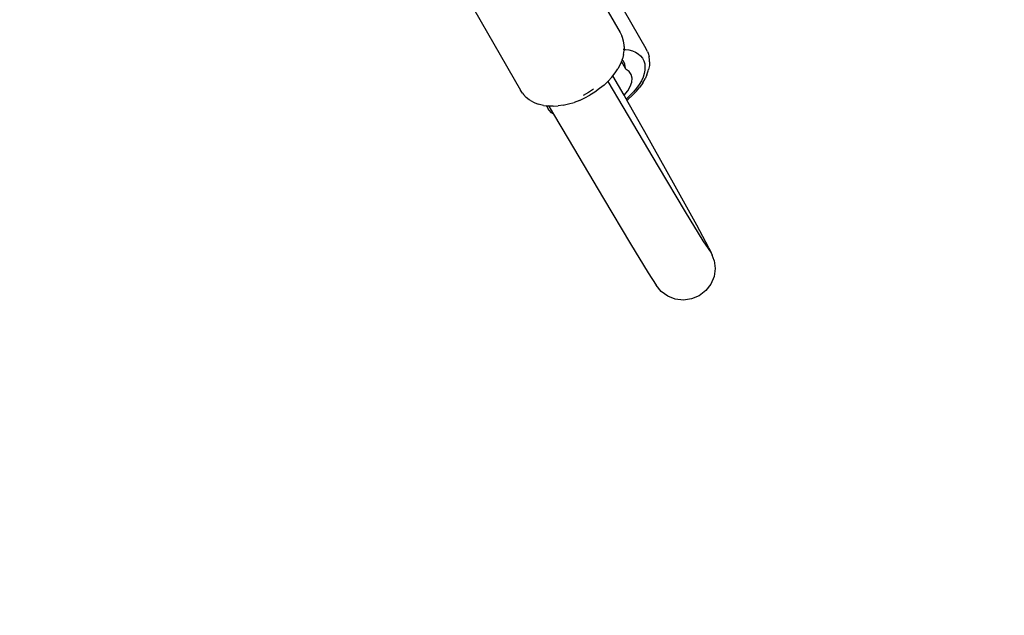
# Model space of a CAD drawing. Units: millimetres. Extents: x -366 to 1751, y -82 to 867.
# Drawn here: x 530 to 555, y 227 to 242 of the extents above; entities that cross this region are included whole.
import ezdxf

# ---------------------------------------------------------------- set-up
doc = ezdxf.new("R2010")
doc.units = ezdxf.units.MM
doc.header["$LTSCALE"] = 45
doc.header["$PDSIZE"] = -1
doc.layers.add('VP-DIM', color=7, linetype='Continuous')
doc.layers.add('VP-EQ', color=7, linetype='Continuous', true_color=0x8a3492)
doc.dimstyles.get("Standard").update_dxf_attribs({"dimtxt": 14, "dimasz": 20, "dimexe": 20, "dimexo": 50, "dimgap": 20, "dimtad": 0, "dimdec": 0, "dimzin": 0, "dimdsep": 46, "dimtxsty": 'Standard', "dimcen": -0.09, "dimadec": 0, "dimazin": 0, "dimtfac": 1, "dimtdec": 4, "dimtofl": 0, "dimtmove": 0, "dimatfit": 3, "dimfxl": 70, "dimfxlon": 1, "dimtolj": 1, "dimtzin": 0, "dimarcsym": 0})

# ---------------------------------------------------------------- blocks, each defined once
blk = doc.blocks.new('*D1242')
at = {"layer": 'Defpoints', "color": 0}
for p in [(183.741, 559.488), (547.573, 235.435), (183.741, 148.128)]:
    blk.add_point(p, dxfattribs=at)
at = {"layer": 'VP-DIM', "color": 0, "lineweight": -2}
for p, q in [((183.741, 489.488), (183.741, 579.488)), ((547.573, 489.488), (547.573, 579.488)), ((203.741, 559.488), (329.402, 559.488)), ((527.573, 559.488), (404.402, 559.488))]:
    blk.add_line(p, q, dxfattribs=at)
at = {"layer": 'VP-DIM', "color": 0}
for points in [[(203.741, 562.822), (203.741, 556.155), (183.741, 559.488)], [(527.573, 556.155), (527.573, 562.822), (547.573, 559.488)]]:
    blk.add_solid(points, dxfattribs=at)
at = {"layer": 'VP-DIM', "color": 0, "insert": (366.902, 559.488), "char_height": 14, "attachment_point": 5}
blk.add_mtext('\\A1;370', dxfattribs=at)
blk = doc.blocks.new('*D1243')
at = {"layer": 'Defpoints', "color": 0}
for p in [(299.524, 333.488), (224.398, 123.944), (773.573, 123.944)]:
    blk.add_point(p, dxfattribs=at)
at = {"layer": 'VP-DIM', "color": 0, "lineweight": -2}
for p, q in [((703.573, 333.488), (793.573, 333.488)), ((773.573, 313.488), (773.573, 266.216)), ((773.573, 143.944), (773.573, 191.216)), ((703.573, 123.944), (793.573, 123.944))]:
    blk.add_line(p, q, dxfattribs=at)
at = {"layer": 'VP-DIM', "color": 0}
for points in [[(776.906, 313.488), (770.24, 313.488), (773.573, 333.488)], [(770.24, 143.944), (776.906, 143.944), (773.573, 123.944)]]:
    blk.add_solid(points, dxfattribs=at)
at = {"layer": 'VP-DIM', "color": 0, "insert": (773.573, 228.716), "char_height": 14, "attachment_point": 5, "rotation": 90}
blk.add_mtext('\\A1;220', dxfattribs=at)
blk = doc.blocks.new('*D1248')
at = {"layer": 'Defpoints', "color": 0}
for p in [(298.189, 488.716), (868.739, 488.716), (172.645, -67.379)]:
    blk.add_point(p, dxfattribs=at)
at = {"layer": 'VP-DIM', "color": 0, "lineweight": -2}
for p, q in [((798.739, 488.716), (888.739, 488.716)), ((868.739, 468.716), (868.739, 269.261)), ((868.739, -47.379), (868.739, 191.927)), ((798.739, -67.379), (888.739, -67.379))]:
    blk.add_line(p, q, dxfattribs=at)
at = {"layer": 'VP-DIM', "color": 0}
for points in [[(872.073, 468.716), (865.406, 468.716), (868.739, 488.716)], [(865.406, -47.379), (872.073, -47.379), (868.739, -67.379)]]:
    blk.add_solid(points, dxfattribs=at)
at = {"layer": 'VP-DIM', "color": 0, "insert": (868.739, 230.594), "char_height": 14, "attachment_point": 5, "rotation": 90}
blk.add_mtext('\\A1;556', dxfattribs=at)
blk = doc.blocks.new('*D1249')
at = {"layer": 'Defpoints', "color": 0}
for p in [(700.657, 648.798), (700.657, 257.355), (30.755, 56.806)]:
    blk.add_point(p, dxfattribs=at)
at = {"layer": 'VP-DIM', "color": 0, "lineweight": -2}
for p, q in [((30.755, 578.798), (30.755, 668.798)), ((700.657, 578.798), (700.657, 668.798)), ((50.755, 648.798), (333.188, 648.798)), ((680.657, 648.798), (408.188, 648.798))]:
    blk.add_line(p, q, dxfattribs=at)
at = {"layer": 'VP-DIM', "color": 0}
for points in [[(50.755, 652.131), (50.755, 645.465), (30.755, 648.798)], [(680.657, 645.465), (680.657, 652.131), (700.657, 648.798)]]:
    blk.add_solid(points, dxfattribs=at)
at = {"layer": 'VP-DIM', "color": 0, "insert": (370.688, 648.798), "char_height": 14, "attachment_point": 5}
blk.add_mtext('\\A1;670', dxfattribs=at)
blk = doc.blocks.new('RB1307_')
at = {"color": 0}
for p, q in [((-1073.375, -502.397), (-1071.391, -505.832)), ((-1072.815, -502.642), (-1070.742, -506.232)), ((-1075.885, -503.846), (-1073.902, -507.282)), ((-1071.391, -505.832), (-1071.348, -505.916)), ((-1071.333, -505.954), (-1071.348, -505.916)), ((-1071.305, -506.045), (-1071.333, -505.954)), ((-1071.291, -506.142), (-1071.305, -506.045)), ((-1071.29, -506.181), (-1071.291, -506.142)), ((-1071.307, -506.387), (-1071.337, -506.495)), ((-1071.313, -506.252), (-1071.291, -506.253)), ((-1071.307, -506.387), (-1071.291, -506.282)), ((-1071.29, -506.181), (-1071.291, -506.253)), ((-1071.291, -506.253), (-1071.268, -506.254)), ((-1071.291, -506.253), (-1071.291, -506.282)), ((-1071.268, -506.254), (-1071.172, -506.268)), ((-1071.172, -506.268), (-1071.083, -506.292)), ((-1071.083, -506.292), (-1071.004, -506.326)), ((-1071.004, -506.326), (-1070.935, -506.368)), ((-1070.935, -506.368), (-1070.877, -506.419)), ((-1070.703, -506.309), (-1070.742, -506.232)), ((-1070.703, -506.309), (-1070.687, -506.349)), ((-1070.687, -506.349), (-1070.663, -506.433)), ((-1071.393, -506.634), (-1071.45, -506.742)), ((-1071.363, -506.558), (-1071.393, -506.634)), ((-1071.349, -506.527), (-1071.363, -506.558)), ((-1071.258, -506.739), (-1071.363, -506.558)), ((-1071.349, -506.527), (-1071.346, -506.516)), ((-1071.346, -506.516), (-1071.337, -506.495)), ((-1071.31, -506.55), (-1071.346, -506.516)), ((-1071.271, -506.631), (-1071.31, -506.55)), ((-1071.26, -506.726), (-1071.271, -506.631)), ((-1070.877, -506.419), (-1070.831, -506.478)), ((-1070.831, -506.478), (-1070.797, -506.544)), ((-1070.797, -506.544), (-1070.775, -506.617)), ((-1070.775, -506.617), (-1070.767, -506.695)), ((-1070.652, -506.523), (-1070.663, -506.433)), ((-1070.651, -506.565), (-1070.655, -506.66)), ((-1070.651, -506.565), (-1070.652, -506.523)), ((-1071.574, -506.917), (-1071.52, -506.848)), ((-1071.52, -506.848), (-1071.45, -506.742)), ((-1071.258, -506.739), (-1071.26, -506.726)), ((-1071.252, -506.75), (-1071.258, -506.739)), ((-1071.242, -506.758), (-1071.252, -506.75)), ((-1071.165, -506.815), (-1071.242, -506.758)), ((-1071.115, -506.889), (-1071.165, -506.815)), ((-1071.093, -506.979), (-1071.115, -506.889)), ((-1070.788, -506.866), (-1070.817, -506.955)), ((-1070.771, -506.779), (-1070.788, -506.866)), ((-1070.767, -506.695), (-1070.771, -506.779)), ((-1070.719, -506.895), (-1070.765, -506.997)), ((-1070.719, -506.895), (-1070.686, -506.795)), ((-1070.686, -506.795), (-1070.675, -506.759)), ((-1070.655, -506.66), (-1070.675, -506.759)), ((-1071.798, -507.152), (-1071.701, -507.061)), ((-1071.701, -507.061), (-1071.695, -507.055)), ((-1071.701, -507.061), (-1071.323, -507.704)), ((-1071.602, -506.953), (-1071.695, -507.055)), ((-1071.602, -506.953), (-1071.574, -506.917)), ((-1071.574, -506.917), (-1071.579, -506.909)), ((-1071.29, -507.411), (-1071.574, -506.917)), ((-1071.137, -507.189), (-1071.101, -507.08)), ((-1071.101, -507.08), (-1071.093, -506.979)), ((-1070.913, -507.14), (-1070.978, -507.232)), ((-1070.859, -507.047), (-1070.913, -507.14)), ((-1070.825, -507.1), (-1070.897, -507.203)), ((-1070.817, -506.955), (-1070.859, -507.047)), ((-1070.825, -507.1), (-1070.765, -506.997)), ((-1073.851, -507.361), (-1073.902, -507.282)), ((-1073.851, -507.361), (-1073.825, -507.393)), ((-1073.825, -507.393), (-1073.761, -507.463)), ((-1072.193, -507.342), (-1072.329, -507.414)), ((-1072.062, -507.26), (-1072.193, -507.342)), ((-1072.029, -507.33), (-1072.155, -507.408)), ((-1071.91, -507.244), (-1072.029, -507.33)), ((-1071.798, -507.152), (-1071.91, -507.244)), ((-1071.29, -507.411), (-1071.201, -507.301)), ((-1071.201, -507.301), (-1071.137, -507.189)), ((-1071.053, -507.323), (-1071.138, -507.412)), ((-1070.996, -507.32), (-1071.088, -507.416)), ((-1070.978, -507.232), (-1071.053, -507.323)), ((-1070.996, -507.32), (-1070.981, -507.304)), ((-1070.981, -507.304), (-1070.897, -507.203)), ((-1073.684, -507.523), (-1073.761, -507.463)), ((-1073.65, -507.544), (-1073.684, -507.523)), ((-1073.65, -507.544), (-1073.562, -507.593)), ((-1073.562, -507.593), (-1073.463, -507.632)), ((-1073.355, -507.66), (-1073.463, -507.632)), ((-1072.825, -507.66), (-1072.691, -507.63)), ((-1072.691, -507.63), (-1072.555, -507.589)), ((-1072.419, -507.539), (-1072.555, -507.589)), ((-1072.419, -507.539), (-1072.286, -507.478)), ((-1072.286, -507.478), (-1072.155, -507.408)), ((-1071.293, -507.413), (-1071.29, -507.411)), ((-1071.241, -507.504), (-1071.29, -507.411)), ((-1071.232, -507.497), (-1071.241, -507.504)), ((-1071.223, -507.535), (-1071.241, -507.504)), ((-1071.138, -507.412), (-1071.232, -507.497)), ((-1071.223, -507.535), (-1071.19, -507.508)), ((-1070.771, -508.333), (-1071.223, -507.535)), ((-1071.088, -507.416), (-1071.19, -507.508)), ((-1073.321, -507.665), (-1073.355, -507.66)), ((-1073.321, -507.665), (-1073.257, -507.674)), ((-1073.265, -507.661), (-1073.257, -507.674)), ((-1073.257, -507.674), (-1073.253, -507.681)), ((-1073.257, -507.674), (-1073.207, -507.681)), ((-1073.253, -507.681), (-1073.206, -507.754)), ((-1073.192, -507.682), (-1073.207, -507.681)), ((-1073.179, -507.788), (-1073.206, -507.754)), ((-1073.199, -507.67), (-1073.192, -507.682)), ((-1073.085, -507.685), (-1073.192, -507.682)), ((-1073.192, -507.682), (-1073.072, -507.886)), ((-1073.119, -507.851), (-1073.179, -507.788)), ((-1073.072, -507.886), (-1073.119, -507.851)), ((-1073.085, -507.685), (-1072.957, -507.678)), ((-1073.072, -507.886), (-1072.705, -508.511)), ((-1072.825, -507.66), (-1072.957, -507.678)), ((-1071.323, -507.704), (-1070.436, -509.206)), ((-1070.004, -509.698), (-1070.771, -508.333)), ((-1072.705, -508.511), (-1071.816, -510.014)), ((-1070.436, -509.206), (-1069.755, -510.344)), ((-1069.458, -510.682), (-1070.004, -509.698)), ((-1071.816, -510.014), (-1071.135, -511.154)), ((-1069.755, -510.344), (-1069.306, -511.079)), ((-1069.155, -511.251), (-1069.458, -510.682)), ((-1069.306, -511.079), (-1069.103, -511.385)), ((-1071.135, -511.154), (-1070.686, -511.889)), ((-1069.155, -511.251), (-1069.103, -511.385)), ((-1069.103, -511.385), (-1069.077, -511.437)), ((-1069.025, -511.573), (-1069.077, -511.437)), ((-1069.025, -511.573), (-1068.999, -511.775)), ((-1068.999, -511.775), (-1069.027, -511.979)), ((-1070.686, -511.889), (-1070.483, -512.196)), ((-1069.027, -511.979), (-1069.108, -512.169)), ((-1070.358, -512.356), (-1070.483, -512.196)), ((-1070.194, -512.477), (-1070.358, -512.356)), ((-1069.235, -512.334), (-1069.4, -512.462)), ((-1069.108, -512.169), (-1069.235, -512.334)), ((-1070.003, -512.552), (-1070.194, -512.477)), ((-1069.798, -512.575), (-1070.003, -512.552)), ((-1069.592, -512.544), (-1069.798, -512.575)), ((-1069.4, -512.462), (-1069.592, -512.544))]:
    blk.add_line(p, q, dxfattribs=at)
blk = doc.blocks.new('RB1307_2D')
at = {"layer": 'VP-EQ', "color": 0}
blk.add_blockref('RB1307_', (1616.572, 747.211), dxfattribs=at)

msp = doc.modelspace()

# ---------------------------------------------------------------- block references
at = {"layer": 'VP-EQ', "color": 0}
msp.add_blockref('RB1307_2D', (0, 0), dxfattribs=at)

# ---------------------------------------------------------------- dimensions: what is measured, and where the dimension line sits
at = {"layer": 'VP-DIM', "color": 0}
dim = msp.add_linear_dim(base=(700.657, 648.798), p1=(30.755, 56.806), p2=(700.657, 257.355), dimstyle='Standard', dxfattribs=at)
dim.commit()
dim.dimension.update_dxf_attribs({"geometry": '*D1249', "text_midpoint": (370.688, 648.798), "dimtype": 160})
dim = msp.add_linear_dim(base=(183.741, 559.488), p1=(547.573, 235.435), p2=(183.741, 148.128), text='370', dimstyle='Standard', dxfattribs=at)
dim.commit()
dim.dimension.update_dxf_attribs({"geometry": '*D1242', "text_midpoint": (366.902, 559.488), "dimtype": 160})
dim = msp.add_linear_dim(base=(868.739, 488.716), p1=(172.645, -67.379), p2=(298.189, 488.716), angle=90, dimstyle='Standard', dxfattribs=at)
dim.commit()
dim.dimension.update_dxf_attribs({"geometry": '*D1248', "text_midpoint": (868.739, 230.594), "dimtype": 160})
dim = msp.add_linear_dim(base=(773.573, 123.944), p1=(299.524, 333.488), p2=(224.398, 123.944), angle=90, text='220', dimstyle='Standard', dxfattribs=at)
dim.commit()
dim.dimension.update_dxf_attribs({"geometry": '*D1243', "text_midpoint": (773.573, 228.716), "dimtype": 160})

doc.saveas('drawing.dxf')
